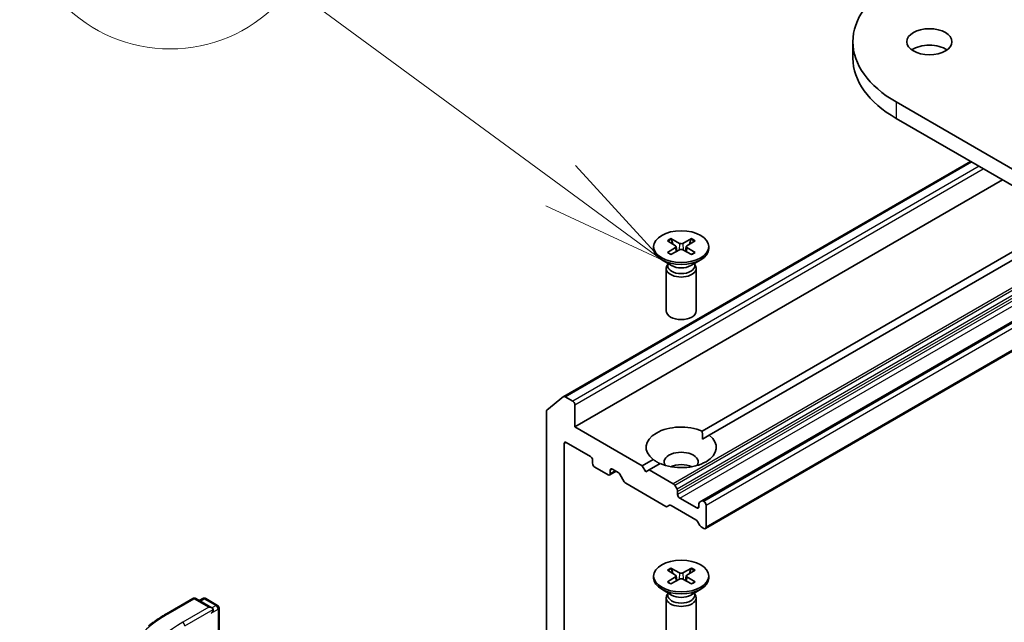
# Model space of a CAD drawing. Units: millimetres. Extents: x 36 to 8894, y 20 to 1706.
# Drawn here: x 625 to 674, y 302 to 332 of the extents above; entities that cross this region are included whole.
import ezdxf

# ---------------------------------------------------------------- set-up
doc = ezdxf.new("R2010")
doc.units = ezdxf.units.MM
doc.header["$LTSCALE"] = 2.5
for name, color, linetype, lineweight in [('Symbol (TK)', 100, 'Continuous', 18), ('Visible (ISO)', 7, 'Continuous', 35), ('Visible Narrow (ISO)', 7, 'Continuous', 25)]:
    doc.layers.add(name, color=color, linetype=linetype, lineweight=lineweight)
doc.styles.add('Note Text (TK2)', font='MS PGothic.ttf')

# ---------------------------------------------------------------- blocks, each defined once
blk = doc.blocks.new('Balloon5')
at = {"layer": 'Symbol (TK)', "color": 100}
for p, q in [((260.595, 129.32), (255.215, 133.274)), ((262.61, 127.839), (260.891, 129.723)), ((260.595, 129.32), (262.61, 127.839)), ((260.299, 128.917), (262.61, 127.839))]:
    blk.add_line(p, q, dxfattribs=at)
at = {"layer": 'Symbol (TK)'}
blk.add_circle((252.806, 135.044), 3, dxfattribs=at)
at = {"layer": 'Symbol (TK)', "color": 7, "insert": (252.806, 135.038), "char_height": 2, "attachment_point": 5, "style": 'Note Text (TK2)'}
blk.add_mtext('8', dxfattribs=at)

msp = doc.modelspace()

# ---------------------------------------------------------------- linework, layer by layer
at = {"layer": 'Visible (ISO)'}
for p, q in [((666.056, 330.4676), (666.056, 329.6511)), ((760.1326, 274.3947), (668.2088, 327.467)), ((668.2088, 326.6505), (760.1326, 273.5782)), ((651.6371, 312.7896), (671.9268, 324.5038)), ((652.1928, 311.2799), (673.5121, 323.5886)), ((658.5441, 311.0685), (676.8708, 321.6494)), ((677.2244, 321.4453), (658.8976, 310.8643)), ((656.9858, 320.657), (657.4189, 320.4206)), ((657.0815, 320.3879), (657.0172, 320.6151)), ((658.0064, 320.657), (657.5733, 320.4206)), ((657.975, 320.6151), (657.9107, 320.3879)), ((656.1211, 320.26), (656.1211, 320.1593)), ((656.8085, 320.5546), (657.2179, 320.3046)), ((656.8085, 319.9654), (657.2179, 320.2154)), ((656.9858, 319.863), (657.4189, 320.0994)), ((657.2484, 320.264), (657.2745, 320.0206)), ((658.0064, 319.863), (657.5733, 320.0994)), ((657.7438, 320.264), (657.7177, 320.0206)), ((658.1837, 320.5546), (657.7743, 320.3046)), ((658.1837, 319.9654), (657.7743, 320.2154)), ((658.8711, 320.26), (658.8711, 320.1593)), ((657.02, 319.3115), (656.5238, 319.598)), ((657.9722, 319.3115), (658.4684, 319.598)), ((679.876, 319.9144), (658.5257, 307.5877)), ((656.7461, 319.1781), (656.7461, 317.0566)), ((656.8228, 319.3744), (656.7945, 319.3312)), ((656.8228, 319.4254), (656.8228, 319.3034)), ((658.1694, 319.4254), (658.1694, 319.3034)), ((658.1694, 319.3744), (658.1977, 319.3312)), ((658.2461, 319.1781), (658.2461, 317.0566)), ((658.7025, 306.2102), (681.1574, 319.1746)), ((650.8032, 312.1163), (651.6307, 312.7851)), ((652.0867, 312.5659), (651.7121, 312.7822)), ((652.1928, 311.2799), (652.1928, 312.3822)), ((650.7786, 312.0521), (650.7786, 291.9663)), ((655.5516, 309.3407), (652.1928, 311.2799)), ((658.5568, 310.6675), (658.8976, 310.8643)), ((651.6625, 293.7314), (651.6625, 310.443)), ((651.7685, 310.5042), (652.9706, 309.8102)), ((653.0767, 309.6265), (653.0767, 309.4632)), ((653.1827, 309.2795), (653.8545, 308.8917)), ((655.5516, 309.3407), (656.0946, 309.6543)), ((655.7283, 309.0346), (655.5516, 309.3407)), ((656.4481, 309.4501), (655.9051, 309.1366)), ((653.9295, 308.8842), (654.252, 309.0704)), ((653.9606, 308.9529), (653.9606, 309.1162)), ((654.0666, 309.1774), (654.3586, 309.0089)), ((654.6543, 308.5474), (654.4336, 308.9297)), ((655.9051, 309.1366), (655.7283, 309.0346)), ((657.0986, 308.4475), (655.9051, 309.1366)), ((654.7293, 308.4683), (656.7274, 307.3147)), ((657.1736, 308.3684), (657.2883, 308.1698)), ((657.3193, 307.9119), (657.3193, 308.0653)), ((656.917, 307.3734), (656.8024, 307.3072)), ((656.992, 307.366), (658.23, 306.6513)), ((658.2739, 307.2383), (657.4254, 307.7282)), ((658.38, 307.4529), (658.38, 307.2995)), ((658.411, 307.5216), (658.5257, 307.5877)), ((658.6275, 307.5649), (658.6007, 307.5803)), ((658.7335, 306.2789), (658.7335, 307.3811)), ((658.4196, 306.3735), (658.305, 306.5721)), ((658.4946, 306.2943), (658.6275, 306.2176)), ((656.8085, 304.143), (657.2179, 303.893)), ((656.9858, 304.2454), (657.4189, 304.0091)), ((657.0815, 303.9763), (657.0172, 304.2035)), ((658.0064, 304.2454), (657.5733, 304.0091)), ((658.1837, 304.143), (657.7743, 303.893)), ((657.975, 304.2035), (657.9107, 303.9763)), ((656.1211, 303.8484), (656.1211, 303.7477)), ((656.8085, 303.5538), (657.2179, 303.8038)), ((656.9858, 303.4515), (657.4189, 303.6878)), ((657.2484, 303.8524), (657.2745, 303.609)), ((658.0064, 303.4515), (657.5733, 303.6878)), ((657.7438, 303.8524), (657.7177, 303.609)), ((658.1837, 303.5538), (657.7743, 303.8038)), ((658.8711, 303.8484), (658.8711, 303.7477)), ((657.02, 302.8999), (656.5238, 303.1864)), ((656.8228, 302.9628), (656.7945, 302.9197)), ((656.8228, 303.0138), (656.8228, 302.8918)), ((657.9722, 302.8999), (658.4684, 303.1864)), ((658.1694, 303.0138), (658.1694, 302.8918)), ((658.1694, 302.9628), (658.1977, 302.9197)), ((631.8382, 301.971), (633.1463, 302.7263)), ((634.0994, 302.2626), (633.2963, 302.7263)), ((633.6416, 302.7261), (633.4691, 302.6265)), ((633.7916, 302.7261), (634.378, 302.3875)), ((656.7461, 302.7666), (656.7461, 300.6451)), ((658.2461, 302.7666), (658.2461, 300.6451)), ((634.453, 302.2576), (634.453, 301.0378))]:
    msp.add_line(p, q, dxfattribs=at)
for centre, start, end in [((633.2213, 302.5964), 60, 120), ((633.7166, 302.5962), 60, 120), ((634.303, 302.2576), 0, 60)]:
    msp.add_arc(centre, 0.15, start, end, dxfattribs=at)
for centre, major_axis, start_param, end_param in [((673.406, 330.4676), (-7.35, 0), 5.4977871, 7.0685835), ((669.8705, 329.6511), (-1.125, 0), 3.8212665, 5.6035115), ((673.406, 329.6511), (-7.35, 0), 0, 0.7853982), ((657.4961, 320.1593), (1.375, 0), 3.1415927, 6.2831853), ((657.1362, 320.26), (0.1124, 0), 5.5259224, 7.0404483), ((657.4961, 320.4678), (0.1124, 0), 3.955126, 5.4696519), ((657.4961, 320.0522), (-0.1124, 0), 3.955126, 5.4696519), ((657.856, 320.26), (-0.1124, 0), 5.5259224, 7.0404483), ((657.4961, 319.1781), (0.75, 0), 2.7802255, 6.6445524), ((657.4961, 319.3034), (0.6733, 0), 3.1415927, 6.2831853), ((657.4961, 319.5864), (-0.6733, 0), 0.7853982, 2.3561945), ((657.4961, 317.0566), (0.75, 0), 3.1415927, 6.2831853), ((651.7121, 312.6597), (-0.075, 0.1299), 5.4977871, 6.3738452), ((652.0867, 312.4434), (0.075, -0.1299), 0.7853982, 2.3561945), ((650.8846, 311.9908), (-0.075, 0.1299), 0.0906599, 0.7853982), ((657.4961, 310.2593), (-1.75, 0), 4.0703384, 6.9252359), ((657.4961, 310.2593), (1.75, 0), 4.0703384, 6.9252359), ((651.7685, 310.3818), (-0.075, 0.1299), 5.4977871, 7.0685835), ((652.9706, 309.6877), (-0.075, 0.1299), 3.9269908, 5.4977871), ((657.4961, 309.5245), (0.85, 0), 5.9439605, 9.7640027), ((653.1827, 309.402), (-0.075, 0.1299), 0.7853982, 2.3561945), ((657.4961, 308.9121), (-0.85, 0), 4.0406381, 5.3841399), ((653.8545, 309.0141), (0.075, -0.1299), 5.4977871, 7.0685835), ((654.0666, 309.055), (-0.075, 0.1299), 5.4977871, 7.0685835), ((654.3586, 308.8864), (-0.075, 0.1299), 4.712389, 5.4977871), ((654.7293, 308.5907), (-0.075, 0.1299), 1.5707963, 2.3561945), ((657.0986, 308.3251), (0.075, -0.1299), 1.5707963, 2.3561945), ((657.2133, 308.1265), (0.075, -0.1299), 0.7853982, 1.5707963), ((657.4254, 307.8506), (0.075, -0.1299), 3.9269908, 5.4977871), ((656.7274, 307.4371), (0.075, -0.1299), 5.4977871, 6.2831853), ((656.992, 307.2435), (-0.075, 0.1299), 5.4977871, 6.2831853), ((658.486, 307.3917), (-0.075, 0.1299), 0, 0.7853982), ((658.6007, 307.4578), (-0.075, 0.1299), 5.4977871, 6.2831853), ((658.6275, 307.4424), (0.075, -0.1299), 0.7853982, 2.3561945), ((658.2739, 307.3607), (0.075, -0.1299), 5.4977871, 7.0685835), ((658.23, 306.5288), (-0.075, 0.1299), 4.712389, 5.4977871), ((658.4946, 306.4168), (-0.075, 0.1299), 1.5707963, 2.3561945), ((658.6275, 306.3401), (0.075, -0.1299), 5.4977871, 7.0685835), ((657.1362, 303.8484), (0.1124, 0), 5.5259224, 7.0404483), ((657.4961, 304.0562), (0.1124, 0), 3.955126, 5.4696519), ((657.856, 303.8484), (-0.1124, 0), 5.5259224, 7.0404483), ((657.4961, 303.7477), (1.375, 0), 3.1415927, 6.2831853), ((657.4961, 303.6406), (-0.1124, 0), 3.955126, 5.4696519), ((657.4961, 302.7666), (0.75, 0), 2.7802255, 6.6445524), ((657.4961, 302.8918), (0.6733, 0), 3.1415927, 6.2831853), ((657.4961, 303.1748), (-0.6733, 0), 0.7853982, 2.3561945), ((633.9494, 302.176), (0.2121, 0), 0, 1.5707963), ((634.0555, 302.1147), (-0.075, -0.1299), 0.7853982, 2.3561945)]:
    msp.add_ellipse(centre, major_axis=major_axis, ratio=0.5773503, start_param=start_param, end_param=end_param, dxfattribs=at)
for centre, major_axis in [((669.8705, 330.4676), (1.125, 0)), ((657.4961, 320.26), (-1.375, 0)), ((657.4961, 303.8484), (-1.375, 0))]:
    msp.add_ellipse(centre, major_axis=major_axis, ratio=0.5773503, dxfattribs=at)
for points, knots in [([(656.9858, 320.657), (656.9904, 320.6545), (656.9958, 320.6502), (657.0039, 320.6415), (657.0082, 320.6355), (657.0135, 320.6255), (657.0157, 320.6201), (657.0172, 320.6151)], [0.015165368, 0.015165368, 0.015165368, 0.015165368, 0.018975309, 0.018975309, 0.022733454, 0.022733454, 0.025767724, 0.025767724, 0.025767724, 0.025767724]), ([(657.975, 320.6151), (657.9765, 320.6201), (657.9787, 320.6255), (657.984, 320.6355), (657.9883, 320.6415), (657.9964, 320.6502), (658.0018, 320.6545), (658.0064, 320.657)], [0.034618354, 0.034618354, 0.034618354, 0.034618354, 0.037652624, 0.037652624, 0.04141077, 0.04141077, 0.045220711, 0.045220711, 0.045220711, 0.045220711]), ([(656.8085, 319.9654), (656.8129, 319.9681), (656.8181, 319.9699), (656.8264, 319.9707), (656.831, 319.9698), (656.835, 319.9675), (656.8358, 319.9669), (656.8365, 319.9663)], [0.0151653677, 0.0151653677, 0.0151653677, 0.0151653677, 0.0189753085, 0.0189753085, 0.0227334537, 0.0227334537, 0.0235838506, 0.0235838506, 0.0235838506, 0.0235838506]), ([(656.9999, 319.8707), (656.9899, 319.8751), (656.98, 319.8796), (656.9577, 319.8903), (656.9453, 319.8967), (656.9214, 319.9097), (656.9098, 319.9163), (656.8875, 319.9301), (656.8767, 319.9371), (656.856, 319.9515), (656.846, 319.9589), (656.8365, 319.9664)], [6.14517036, 6.14517036, 6.14517036, 6.14517036, 6.19166629, 6.19166629, 6.25288333, 6.25288333, 6.31410037, 6.31410037, 6.37531741, 6.37531741, 6.43653445, 6.43653445, 6.43653445, 6.43653445]), ([(658.1557, 319.9664), (658.1462, 319.9589), (658.1362, 319.9515), (658.1155, 319.9371), (658.1047, 319.9301), (658.0824, 319.9163), (658.0708, 319.9097), (658.0469, 319.8967), (658.0345, 319.8903), (658.0122, 319.8796), (658.0023, 319.8751), (657.9923, 319.8707)], [4.55903983, 4.55903983, 4.55903983, 4.55903983, 4.62025688, 4.62025688, 4.68147392, 4.68147392, 4.74269096, 4.74269096, 4.803908, 4.803908, 4.85040393, 4.85040393, 4.85040393, 4.85040393]), ([(658.1557, 319.9663), (658.1564, 319.9669), (658.1572, 319.9675), (658.1612, 319.9698), (658.1658, 319.9707), (658.1741, 319.9699), (658.1793, 319.9681), (658.1837, 319.9654)], [0.0368022275, 0.0368022275, 0.0368022275, 0.0368022275, 0.0376526245, 0.0376526245, 0.0414107697, 0.0414107697, 0.0452207105, 0.0452207105, 0.0452207105, 0.0452207105]), ([(656.9858, 304.2454), (656.9904, 304.2429), (656.9958, 304.2387), (657.0039, 304.2299), (657.0082, 304.2239), (657.0135, 304.2139), (657.0157, 304.2085), (657.0172, 304.2035)], [0.015165368, 0.015165368, 0.015165368, 0.015165368, 0.018975309, 0.018975309, 0.022733454, 0.022733454, 0.025767724, 0.025767724, 0.025767724, 0.025767724]), ([(657.975, 304.2035), (657.9765, 304.2085), (657.9787, 304.2139), (657.984, 304.2239), (657.9883, 304.2299), (657.9964, 304.2387), (658.0018, 304.2429), (658.0064, 304.2454)], [0.034618354, 0.034618354, 0.034618354, 0.034618354, 0.037652624, 0.037652624, 0.04141077, 0.04141077, 0.045220711, 0.045220711, 0.045220711, 0.045220711]), ([(656.8085, 303.5538), (656.8129, 303.5565), (656.8181, 303.5584), (656.8264, 303.5591), (656.831, 303.5582), (656.835, 303.5559), (656.8358, 303.5554), (656.8365, 303.5548)], [0.0151653677, 0.0151653677, 0.0151653677, 0.0151653677, 0.0189753085, 0.0189753085, 0.0227334537, 0.0227334537, 0.0235838506, 0.0235838506, 0.0235838506, 0.0235838506]), ([(656.9999, 303.4591), (656.9899, 303.4635), (656.98, 303.468), (656.9577, 303.4788), (656.9453, 303.4851), (656.9214, 303.4981), (656.9098, 303.5048), (656.8875, 303.5185), (656.8767, 303.5255), (656.856, 303.5399), (656.846, 303.5473), (656.8365, 303.5548)], [6.14517036, 6.14517036, 6.14517036, 6.14517036, 6.19166629, 6.19166629, 6.25288333, 6.25288333, 6.31410037, 6.31410037, 6.37531741, 6.37531741, 6.43653445, 6.43653445, 6.43653445, 6.43653445]), ([(658.1557, 303.5548), (658.1462, 303.5473), (658.1362, 303.5399), (658.1155, 303.5255), (658.1047, 303.5185), (658.0824, 303.5048), (658.0708, 303.4981), (658.0469, 303.4851), (658.0345, 303.4788), (658.0122, 303.468), (658.0023, 303.4635), (657.9923, 303.4591)], [4.55903983, 4.55903983, 4.55903983, 4.55903983, 4.62025688, 4.62025688, 4.68147392, 4.68147392, 4.74269096, 4.74269096, 4.803908, 4.803908, 4.85040393, 4.85040393, 4.85040393, 4.85040393]), ([(658.1557, 303.5548), (658.1564, 303.5554), (658.1572, 303.5559), (658.1612, 303.5582), (658.1658, 303.5591), (658.1741, 303.5584), (658.1793, 303.5565), (658.1837, 303.5538)], [0.0368022275, 0.0368022275, 0.0368022275, 0.0368022275, 0.0376526245, 0.0376526245, 0.0414107697, 0.0414107697, 0.0452207105, 0.0452207105, 0.0452207105, 0.0452207105]), ([(630.9448, 301.3681), (630.999, 301.411), (631.0543, 301.4534), (631.1671, 301.5371), (631.2246, 301.5784), (631.3417, 301.66), (631.4013, 301.7002), (631.5226, 301.7796), (631.5843, 301.8187), (631.7097, 301.8957), (631.7735, 301.9337), (631.8382, 301.971)], [4.55712806, 4.55712806, 4.55712806, 4.55712806, 4.58818025, 4.58818025, 4.61923243, 4.61923243, 4.65028461, 4.65028461, 4.6813368, 4.6813368, 4.71238898, 4.71238898, 4.71238898, 4.71238898])]:
    msp.add_open_spline(points, degree=3, knots=knots, dxfattribs=at)
for points in [[(658.5441, 311.0685), (658.5568, 310.857), (658.5568, 310.6675)], [(656.4354, 309.4428), (656.2714, 309.5375), (656.0946, 309.6543)]]:
    msp.add_open_spline(points, degree=2, dxfattribs=at)
at = {"layer": 'Visible Narrow (ISO)'}
for p, q in [((668.2088, 327.467), (668.2088, 326.6505)), ((651.7121, 312.7822), (671.9708, 324.4785)), ((672.3453, 324.2622), (652.0867, 312.5659)), ((652.1928, 312.3822), (672.5575, 324.1397)), ((678.4179, 320.7562), (657.0986, 308.4475)), ((657.1736, 308.3684), (678.5239, 320.695)), ((678.7532, 320.5626), (657.2883, 308.1698)), ((657.2179, 320.2154), (657.2341, 319.9985)), ((657.3193, 308.0653), (678.8593, 320.5014)), ((678.9921, 320.4247), (657.3193, 307.9119)), ((657.4189, 320.4206), (657.3953, 320.0865)), ((657.4254, 307.7282), (679.2043, 320.3022)), ((657.5733, 320.4206), (657.5969, 320.0865)), ((657.7743, 320.2154), (657.7581, 319.9985)), ((658.6007, 307.5803), (679.92, 319.889)), ((679.9467, 319.8735), (658.6275, 307.5649)), ((658.7335, 307.3811), (680.1589, 319.7511)), ((681.1135, 319.1999), (658.7335, 306.2789)), ((651.6625, 310.443), (651.7685, 310.5042)), ((653.9606, 309.1162), (654.0666, 309.1774)), ((654.208, 309.0958), (653.9606, 308.9529)), ((658.38, 307.2995), (658.2739, 307.2383)), ((657.4189, 304.0091), (657.3953, 303.6749)), ((657.5733, 304.0091), (657.5969, 303.6749)), ((657.2179, 303.8038), (657.2341, 303.5869)), ((657.7743, 303.8038), (657.7581, 303.5869)), ((631.9132, 301.9636), (633.2213, 302.7188)), ((633.2213, 302.7188), (633.9494, 302.2985)), ((633.513, 302.6012), (633.7166, 302.7187)), ((633.7166, 302.7187), (634.303, 302.3801)), ((633.9494, 302.2985), (632.6413, 301.5432)), ((632.7474, 301.3595), (634.1616, 302.176)), ((634.0555, 301.9923), (634.4091, 302.1964)), ((634.303, 302.3801), (634.0994, 302.2626)), ((634.4091, 302.1964), (634.4091, 301.0125))]:
    msp.add_line(p, q, dxfattribs=at)
for centre, major_axis, start_param, end_param in [((657.4961, 320.26), (-0.8563, 0), 5.3508571, 5.6447172), ((657.4961, 320.2372), (0.8111, 0), 2.2024679, 2.4790111), ((657.4961, 320.2372), (0.8111, 0), 0.6625816, 0.9391247), ((657.4961, 320.26), (-0.8563, 0), 3.7800608, 4.0739208), ((657.4961, 320.26), (0.8563, 0), 3.7800608, 4.0739208), ((657.4961, 320.26), (0.8563, 0), 5.3508571, 5.6447172), ((657.4961, 303.8484), (-0.8563, 0), 5.3508571, 5.6447172), ((657.4961, 303.8256), (0.8111, 0), 2.2024679, 2.4790111), ((657.4961, 303.8256), (0.8111, 0), 0.6625816, 0.9391247), ((657.4961, 303.8484), (-0.8563, 0), 3.7800608, 4.0739208), ((657.4961, 303.8484), (0.8563, 0), 3.7800608, 4.0739208), ((657.4961, 303.8484), (0.8563, 0), 5.3508571, 5.6447172), ((633.2213, 302.5964), (-0.075, 0.1299), 5.4977871, 6.2831853), ((633.2213, 302.5964), (0.075, 0.1299), 0, 0.7853982), ((633.7166, 302.5962), (-0.075, 0.1299), 5.4977871, 6.2831853), ((633.7166, 302.5962), (0.075, 0.1299), 0, 0.7853982), ((634.303, 302.2576), (0.075, 0.1299), 0, 0.7853982), ((638.0507, 298.4201), (-8.6797, 0), 5.4977871, 7.0685835), ((631.9132, 301.8411), (-0.075, 0.1299), 5.4977871, 6.2831853), ((634.303, 302.2576), (0.075, -0.1299), 0.7853982, 2.3561945), ((634.303, 302.2576), (0.15, 0), 5.4977871, 6.2831853), ((638.0507, 298.4201), (-7.65, 0), 5.4977871, 7.0685835), ((632.6413, 301.4207), (-0.075, 0.1299), 3.9269908, 5.4977871)]:
    msp.add_ellipse(centre, major_axis=major_axis, ratio=0.5773503, start_param=start_param, end_param=end_param, dxfattribs=at)

# ---------------------------------------------------------------- block references
at = {"layer": 'Symbol (TK)', "xscale": 2.5, "yscale": 2.5, "zscale": 2.5}
msp.add_blockref('Balloon5', (0, 0), dxfattribs=at)

doc.saveas('drawing.dxf')
